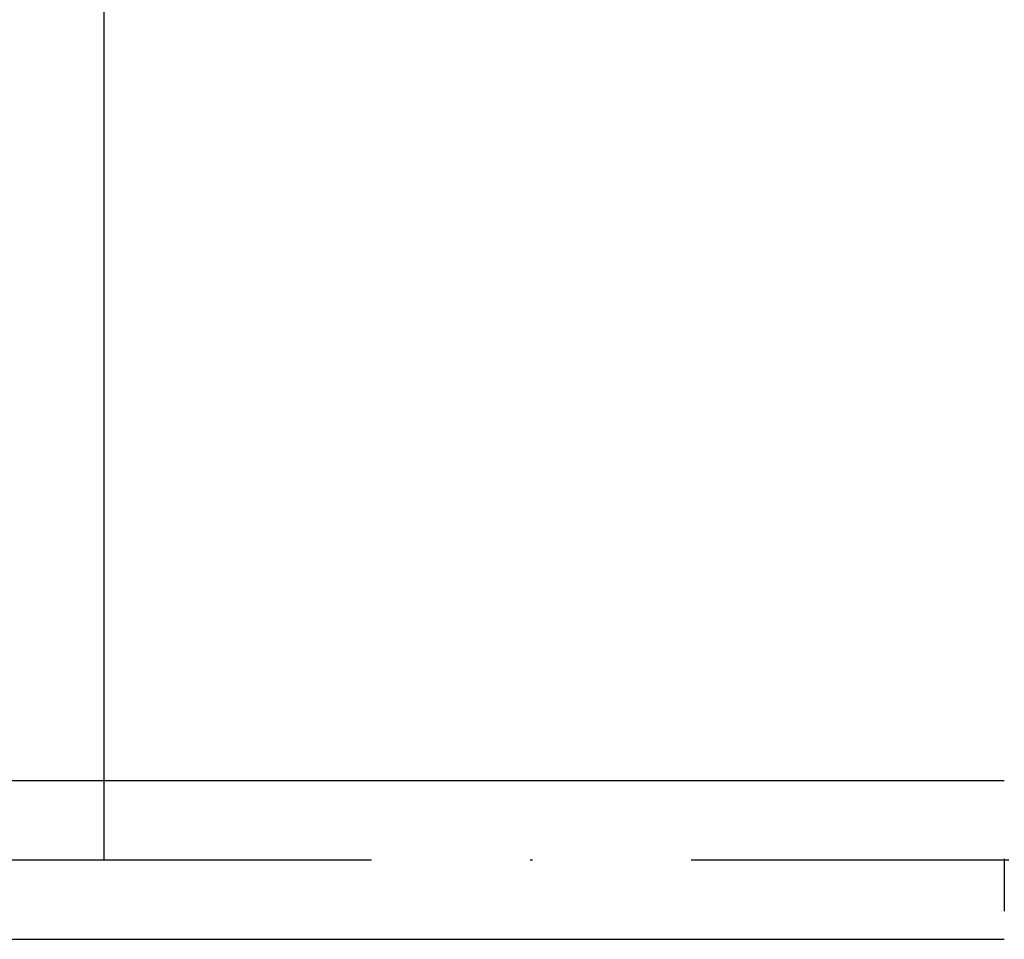
# Model space of a CAD drawing. Units: millimetres. Extents: x -56 to 82, y -27 to 95.
# Drawn here: x -3 to 36, y -3 to 34 of the extents above; entities that cross this region are included whole.
import ezdxf

# ---------------------------------------------------------------- set-up
doc = ezdxf.new("R2010")
doc.units = ezdxf.units.MM
doc.header["$PDMODE"] = 1
doc.linetypes.add('CENTER', pattern=[25.4, 12.7, -6.35, 0, -6.35])
doc.layers.get('DEFPOINTS').update_dxf_attribs({"linetype": 'CONTINUOUS'})
for name, color, linetype in [('1', 4, 'CONTINUOUS'), ('2', 7, 'CONTINUOUS'), ('4', 2, 'CENTER'), ('SK1', 4, 'CONTINUOUS'), ('SK2', 7, 'CONTINUOUS'), ('SK4', 2, 'CENTER')]:
    doc.layers.add(name, color=color, linetype=linetype)
doc.styles.add('SIMPLEX', font='simplex')
doc.dimstyles.get("Standard").update_dxf_attribs({"dimtxt": 3.5, "dimasz": 2.5, "dimexe": 1.25, "dimexo": 0, "dimtad": 1, "dimdsep": 46, "dimtxsty": 'SIMPLEX', "dimcen": 0, "dimazin": 2, "dimtfac": 1, "dimtofl": 0, "dimtmove": 0, "dimatfit": 3, "dimfxl": 1, "dimarcsym": 0})

# ---------------------------------------------------------------- blocks, each defined once
blk = doc.blocks.new('*D1')
at = {"layer": '2', "color": 0, "lineweight": -2}
for p, q in [((0, 0), (0, 76.25)), ((65.6, 0), (65.6, 76.25)), ((2.5, 75), (63.1, 75))]:
    blk.add_line(p, q, dxfattribs=at)
at = {"layer": '2', "color": 0}
for points in [[(2.5, 75.417), (2.5, 74.583), (0, 75)], [(63.1, 74.583), (63.1, 75.417), (65.6, 75)]]:
    blk.add_solid(points, dxfattribs=at)
at = {"layer": 'DEFPOINTS', "color": 0}
for p in [(65.6, 75), (0, 0), (65.6, 0)]:
    blk.add_point(p, dxfattribs=at)
at = {"layer": '2', "color": 0, "insert": (32.8, 77.398), "char_height": 3.5, "attachment_point": 5, "style": 'SIMPLEX'}
blk.add_mtext('65.6', dxfattribs=at)
blk = doc.blocks.new('*D4')
at = {"layer": 'DEFPOINTS', "color": 0}
for p in [(65.6, 90), (-36, 0), (65.6, 0)]:
    blk.add_point(p, dxfattribs=at)
at = {"layer": 'SK2', "color": 0, "lineweight": -2}
for p, q in [((-36, 0), (-36, 91.25)), ((65.6, 0), (65.6, 91.25)), ((-33.5, 90), (63.1, 90))]:
    blk.add_line(p, q, dxfattribs=at)
at = {"layer": 'SK2', "color": 0}
for points in [[(-33.5, 90.417), (-33.5, 89.583), (-36, 90)], [(63.1, 89.583), (63.1, 90.417), (65.6, 90)]]:
    blk.add_solid(points, dxfattribs=at)
at = {"layer": 'SK2', "color": 0, "insert": (14.8, 92.398), "char_height": 3.5, "attachment_point": 5, "style": 'SIMPLEX'}
blk.add_mtext('101.6', dxfattribs=at)

msp = doc.modelspace()

# ---------------------------------------------------------------- linework, layer by layer
at = {"layer": '1'}
for p, q in [((0, 3.175), (36.025, 3.175)), ((36.025, 0.045), (36.025, -2.045)), ((0, -3.175), (36.025, -3.175))]:
    msp.add_line(p, q, dxfattribs=at)
at = {"layer": '4'}
msp.add_line((-2, 0), (67.6, 0), dxfattribs=at)
at = {"layer": 'SK1'}
for p, q in [((-35.682, 3.175), (0, 3.175)), ((-35.682, -3.175), (0, -3.175))]:
    msp.add_line(p, q, dxfattribs=at)
at = {"layer": 'SK4'}
for p, q in [((-38, 0), (0, 0)), ((-2, 0), (67.6, 0))]:
    msp.add_line(p, q, dxfattribs=at)

# ---------------------------------------------------------------- dimensions: what is measured, and where the dimension line sits
at = {"layer": '2'}
dim = msp.add_linear_dim(base=(65.6, 75), p1=(0, 0), p2=(65.6, 0), dimstyle='STANDARD', dxfattribs=at)
dim.commit()
dim.dimension.update_dxf_attribs({"geometry": '*D1', "text_midpoint": (32.8, 77.398)})
at = {"layer": 'SK2'}
dim = msp.add_linear_dim(base=(65.6, 90), p1=(-36, 0), p2=(65.6, 0), dimstyle='STANDARD', dxfattribs=at)
dim.commit()
dim.dimension.update_dxf_attribs({"geometry": '*D4', "text_midpoint": (14.8, 92.398)})

doc.saveas('drawing.dxf')
